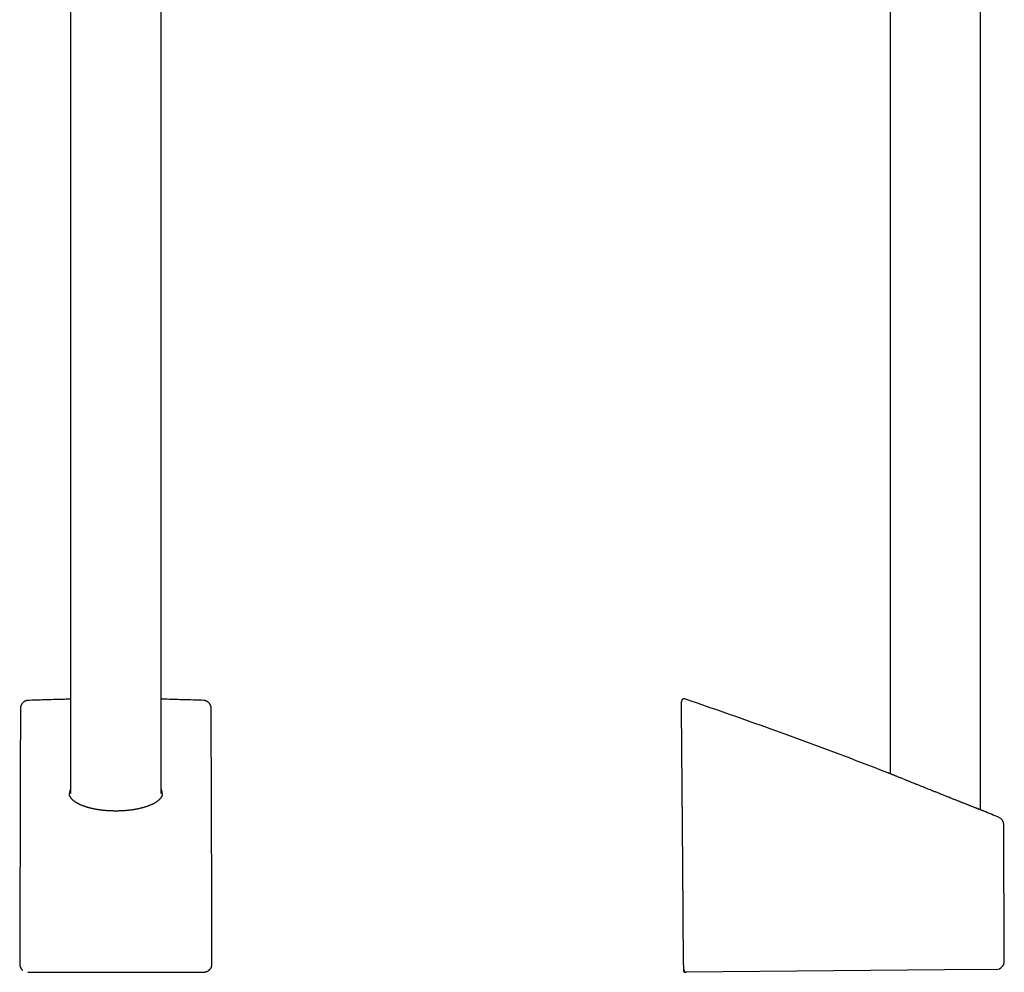
# Model space of a CAD drawing. Units: millimetres. Extents: x 8 to 673, y 12 to 1463.
# Drawn here: x 369 to 563, y 762 to 949 of the extents above; entities that cross this region are included whole.
import ezdxf

# ---------------------------------------------------------------- set-up
doc = ezdxf.new("R2010")
doc.units = ezdxf.units.MM

msp = doc.modelspace()

# ---------------------------------------------------------------- linework, layer by layer
at = {"color": 7, "linetype": 'Continuous', "lineweight": 30}
for p, q in [((378.97, 1094.24), (378.97, 797.14)), ((396.77, 797.14), (396.77, 1094.08)), ((558.12, 793.95), (558.12, 1093.29)), ((540.32, 1089.47), (540.32, 801.06)), ((539.88, 801.24), (539.88, 801.24)), ((558.78, 793.69), (558.78, 793.69)), ((562.81, 764.15), (562.71, 791)), ((370.54, 762.01), (370.54, 762.01)), ((370.94, 762.01), (381.96, 762.01)), ((381.96, 762.01), (387.87, 762.01)), ((387.87, 762.01), (393.79, 762.01)), ((393.79, 762.01), (404.81, 762.01)), ((405.2, 762.01), (405.2, 762.01)), ((551.05, 762.45), (500.19, 762.01)), ((561.22, 762.54), (551.05, 762.45))]:
    msp.add_line(p, q, dxfattribs=at)
at = {"color": 7, "linetype": 'Continuous', "lineweight": 30, "flags": 128}
for points in [[(369.09, 813.85), (369.05, 801.68), (368.94, 763.61)], [(406.8, 763.61), (406.77, 775.79), (406.66, 813.85)], [(499.67, 763.61), (499.5, 782.94), (499.24, 813.84)], [(370.54, 762.01), (370.82, 762.01), (370.94, 762.01)], [(404.81, 762.01), (405.08, 762.01), (405.2, 762.01)]]:
    msp.add_lwpolyline(points, dxfattribs=at)
at = {"color": 7, "linetype": 'Continuous', "lineweight": 30}
for centre, radius, start, end in [((499.73, 815.3), 0.5, 71.2149, 180.0038), ((178.37, -131.13), 1000, 68.80702, 71.24526), ((178.37, -131.13), 1000, 67.45822, 67.64068), ((561.11, 790.99), 1.6, 0.2278, 67.5523), ((561.21, 764.14), 1.6, 270.5, 0.2014), ((500.18, 762.51), 0.5, 183.9032, 270.5)]:
    msp.add_arc(centre, radius, start, end, dxfattribs=at)
for points, knots in [([(370.61, 815.48), (370.61, 815.48), (370.57, 815.48), (370.49, 815.48), (370.4, 815.46), (370.3, 815.44), (370.21, 815.42), (370.11, 815.38), (370.03, 815.35), (369.94, 815.3), (369.85, 815.25), (369.77, 815.2), (369.69, 815.14), (369.62, 815.07), (369.55, 815), (369.48, 814.93), (369.42, 814.85), (369.36, 814.77), (369.31, 814.68), (369.26, 814.6), (369.22, 814.5), (369.19, 814.41), (369.16, 814.31), (369.13, 814.21), (369.11, 814.11), (369.1, 814.01), (369.09, 813.92), (369.09, 813.87), (369.09, 813.85)], [0, 0, 0, 0, 0.009082, 0.049015, 0.088891, 0.128661, 0.168209, 0.20727, 0.24659, 0.286125, 0.325867, 0.365803, 0.405909, 0.446155, 0.486509, 0.526933, 0.567065, 0.607132, 0.647397, 0.687889, 0.72863, 0.769634, 0.810898, 0.852415, 0.894161, 0.936106, 0.978213, 1, 1, 1, 1]), ([(378.97, 815.72), (378.56, 815.71), (377.58, 815.69), (376.02, 815.65), (374.31, 815.61), (372.59, 815.55), (371.36, 815.51), (370.7, 815.49), (370.61, 815.49)], [0, 0, 0, 0, 0.147642, 0.353036, 0.558424, 0.763804, 0.969175, 1, 1, 1, 1]), ([(405.13, 815.49), (404.59, 815.51), (403.47, 815.54), (401.78, 815.6), (400.07, 815.64), (398.4, 815.69), (397.3, 815.71), (396.77, 815.72)], [0, 0, 0, 0, 0.1955, 0.400857, 0.606224, 0.8116, 1, 1, 1, 1]), ([(406.66, 813.85), (406.66, 813.85), (406.66, 813.89), (406.65, 813.95), (406.64, 814.06), (406.63, 814.16), (406.61, 814.26), (406.58, 814.36), (406.54, 814.46), (406.5, 814.55), (406.46, 814.64), (406.41, 814.73), (406.35, 814.82), (406.29, 814.9), (406.23, 814.98), (406.16, 815.05), (406.08, 815.11), (406, 815.18), (405.92, 815.23), (405.84, 815.29), (405.75, 815.33), (405.66, 815.37), (405.57, 815.41), (405.47, 815.44), (405.38, 815.46), (405.28, 815.47), (405.2, 815.48), (405.15, 815.48), (405.13, 815.48)], [0, 0, 0, 0, 0.000024, 0.042068, 0.084124, 0.12628, 0.168309, 0.209758, 0.251319, 0.292907, 0.334446, 0.375871, 0.417124, 0.458157, 0.499066, 0.539188, 0.579247, 0.619527, 0.659942, 0.700376, 0.740735, 0.780939, 0.82092, 0.860448, 0.899398, 0.938741, 0.978231, 1, 1, 1, 1]), ([(499.23, 814.98), (499.23, 815), (499.23, 815.05), (499.23, 815.11), (499.23, 815.16), (499.23, 815.2), (499.23, 815.23), (499.23, 815.26), (499.23, 815.28), (499.23, 815.29), (499.23, 815.29), (499.23, 815.3)], [0, 0, 0, 0, 0.109831, 0.219662, 0.329501, 0.439339, 0.549198, 0.659057, 0.768924, 0.87879, 1, 1, 1, 1]), ([(499.24, 813.84), (499.23, 813.89), (499.23, 813.98), (499.23, 814.11), (499.23, 814.24), (499.23, 814.37), (499.23, 814.49), (499.23, 814.59), (499.23, 814.69), (499.23, 814.77), (499.23, 814.84), (499.23, 814.9), (499.23, 814.94), (499.23, 814.97), (499.23, 814.98), (499.23, 814.98)], [0, 0, 0, 0, 0.078934, 0.158107, 0.237027, 0.316106, 0.395447, 0.474501, 0.550422, 0.626606, 0.702505, 0.774054, 0.845846, 0.917388, 1, 1, 1, 1]), ([(557.16, 794.32), (557.09, 794.35), (556.93, 794.41), (556.68, 794.51), (556.41, 794.62), (556.16, 794.71), (555.93, 794.8), (555.73, 794.89), (555.52, 794.97), (555.28, 795.06), (555, 795.17), (554.72, 795.28), (554.46, 795.39), (554.21, 795.48), (553.96, 795.58), (553.7, 795.68), (553.44, 795.79), (553.17, 795.89), (552.9, 796), (552.59, 796.12), (552.25, 796.26), (551.91, 796.4), (551.58, 796.52), (551.29, 796.64), (550.99, 796.76), (550.65, 796.9), (550.27, 797.05), (549.9, 797.2), (549.56, 797.33), (549.25, 797.46), (548.94, 797.58), (548.59, 797.72), (548.2, 797.87), (547.78, 798.04), (547.36, 798.21), (546.94, 798.38), (546.57, 798.53), (546.23, 798.66), (545.93, 798.78), (545.64, 798.9), (545.31, 799.04), (544.95, 799.18), (544.56, 799.34), (544.21, 799.48), (543.91, 799.6), (543.66, 799.7), (543.41, 799.8), (543.14, 799.91), (542.85, 800.03), (542.54, 800.15), (542.25, 800.28), (541.96, 800.39), (541.69, 800.5), (541.45, 800.6), (541.25, 800.68), (541.08, 800.75), (540.94, 800.81), (540.81, 800.86), (540.68, 800.91), (540.55, 800.96), (540.44, 801.01), (540.33, 801.05), (540.23, 801.09), (540.14, 801.13), (540.07, 801.16), (540.01, 801.19), (539.97, 801.2), (539.93, 801.22), (539.9, 801.23), (539.89, 801.24), (539.88, 801.24), (539.88, 801.24), (539.88, 801.24)], [0, 0, 0, 0, 0.016731, 0.033494, 0.05039, 0.067318, 0.078978, 0.090638, 0.102339, 0.11404, 0.129605, 0.145194, 0.157356, 0.169518, 0.181723, 0.193928, 0.206385, 0.218842, 0.231343, 0.243845, 0.260475, 0.27713, 0.290132, 0.303133, 0.316183, 0.329232, 0.346818, 0.364433, 0.377605, 0.390778, 0.403999, 0.41722, 0.435409, 0.453631, 0.472463, 0.490435, 0.508438, 0.521899, 0.535359, 0.548874, 0.562389, 0.581036, 0.59972, 0.619088, 0.632184, 0.645279, 0.658429, 0.67158, 0.689066, 0.706586, 0.724783, 0.743021, 0.761981, 0.778297, 0.794645, 0.806863, 0.819081, 0.831355, 0.843628, 0.85653, 0.869433, 0.882404, 0.895374, 0.910486, 0.925626, 0.936944, 0.948262, 0.959628, 0.970993, 0.98291, 0.994827, 1, 1, 1, 1]), ([(383.77, 794.08), (383.73, 794.09), (383.63, 794.11), (383.46, 794.14), (383.25, 794.19), (383.06, 794.23), (382.86, 794.28), (382.67, 794.33), (382.48, 794.38), (382.29, 794.44), (382.11, 794.49), (381.93, 794.55), (381.75, 794.61), (381.58, 794.67), (381.41, 794.73), (381.25, 794.79), (381.09, 794.86), (380.94, 794.92), (380.79, 794.99), (380.64, 795.06), (380.5, 795.13), (380.37, 795.2), (380.24, 795.28), (380.11, 795.35), (379.99, 795.43), (379.87, 795.5), (379.76, 795.58), (379.66, 795.66), (379.56, 795.74), (379.47, 795.81), (379.38, 795.89), (379.29, 795.97), (379.22, 796.05), (379.15, 796.14), (379.08, 796.22), (379.02, 796.3), (378.97, 796.38), (378.92, 796.46), (378.87, 796.54), (378.83, 796.63), (378.8, 796.71), (378.77, 796.79), (378.75, 796.88), (378.74, 796.96), (378.73, 797.05), (378.72, 797.11), (378.72, 797.14), (378.72, 797.14)], [0, 0, 0, 0, 0.011473, 0.033182, 0.054862, 0.076551, 0.098266, 0.120031, 0.14187, 0.163807, 0.185867, 0.207786, 0.229866, 0.252076, 0.27437, 0.2967, 0.319004, 0.341225, 0.363324, 0.38575, 0.408158, 0.430581, 0.453039, 0.475557, 0.498158, 0.520867, 0.543682, 0.566088, 0.588881, 0.611745, 0.63466, 0.657602, 0.680551, 0.703484, 0.726314, 0.749563, 0.773028, 0.796722, 0.820664, 0.844873, 0.86937, 0.894171, 0.919287, 0.944714, 0.970422, 0.99635, 1, 1, 1, 1]), ([(378.97, 798.02), (378.96, 798), (378.91, 797.92), (378.85, 797.77), (378.79, 797.6), (378.75, 797.42), (378.72, 797.27), (378.73, 797.18), (378.73, 797.14)], [0, 0, 0, 0, 0.078608, 0.281205, 0.48379, 0.686472, 0.889058, 1, 1, 1, 1]), ([(397.02, 797.14), (397.02, 797.14), (397.02, 797.11), (397.02, 797.05), (397.01, 796.96), (396.99, 796.88), (396.97, 796.79), (396.94, 796.7), (396.91, 796.62), (396.87, 796.54), (396.83, 796.45), (396.77, 796.37), (396.72, 796.29), (396.66, 796.2), (396.59, 796.12), (396.51, 796.04), (396.44, 795.96), (396.35, 795.88), (396.26, 795.8), (396.17, 795.72), (396.07, 795.64), (395.96, 795.56), (395.85, 795.49), (395.73, 795.41), (395.61, 795.33), (395.48, 795.26), (395.35, 795.19), (395.21, 795.11), (395.07, 795.04), (394.92, 794.97), (394.77, 794.91), (394.61, 794.84), (394.45, 794.77), (394.29, 794.71), (394.12, 794.65), (393.95, 794.59), (393.77, 794.53), (393.59, 794.48), (393.4, 794.42), (393.21, 794.37), (393.02, 794.32), (392.83, 794.27), (392.63, 794.22), (392.43, 794.17), (392.22, 794.13), (392.02, 794.09), (391.81, 794.05), (391.6, 794.01), (391.38, 793.98), (391.17, 793.94), (390.95, 793.91), (390.73, 793.88), (390.51, 793.86), (390.28, 793.83), (390.06, 793.81), (389.83, 793.79), (389.6, 793.77), (389.38, 793.76), (389.15, 793.74), (388.92, 793.73), (388.69, 793.72), (388.46, 793.72), (388.23, 793.71), (388, 793.71), (387.77, 793.71), (387.53, 793.71), (387.3, 793.72), (387.07, 793.72), (386.84, 793.73), (386.61, 793.74), (386.38, 793.76), (386.15, 793.77), (385.93, 793.79), (385.7, 793.81), (385.48, 793.83), (385.26, 793.85), (385.04, 793.88), (384.82, 793.91), (384.6, 793.94), (384.38, 793.97), (384.17, 794.01), (383.97, 794.04), (383.83, 794.07), (383.77, 794.08)], [0, 0, 0, 0, 0.001067, 0.015697, 0.030271, 0.044713, 0.059136, 0.073346, 0.087337, 0.101124, 0.114739, 0.128218, 0.14158, 0.15471, 0.16784, 0.180947, 0.194007, 0.206994, 0.219886, 0.232424, 0.245285, 0.258078, 0.270819, 0.283526, 0.296214, 0.308898, 0.321587, 0.334222, 0.346756, 0.359346, 0.37196, 0.384563, 0.397117, 0.409593, 0.421983, 0.434293, 0.446728, 0.459114, 0.471465, 0.483794, 0.496115, 0.50844, 0.520756, 0.532941, 0.54513, 0.557327, 0.569514, 0.581675, 0.593797, 0.605866, 0.617891, 0.629925, 0.64198, 0.654033, 0.666077, 0.678106, 0.690114, 0.702097, 0.714037, 0.725953, 0.737873, 0.749769, 0.761655, 0.773542, 0.785441, 0.797364, 0.809324, 0.821202, 0.833088, 0.845047, 0.857051, 0.869073, 0.881078, 0.893036, 0.904921, 0.916796, 0.92882, 0.940844, 0.952877, 0.964927, 0.977005, 0.989121, 1, 1, 1, 1]), ([(397.02, 797.14), (397.02, 797.18), (397.02, 797.28), (397, 797.42), (396.97, 797.58), (396.91, 797.73), (396.85, 797.88), (396.8, 797.98), (396.77, 798.02)], [0, 0, 0, 0, 0.143858, 0.3187, 0.493669, 0.668637, 0.843478, 1, 1, 1, 1]), ([(558.78, 793.69), (558.78, 793.69), (558.78, 793.69), (558.77, 793.69), (558.75, 793.7), (558.73, 793.71), (558.69, 793.72), (558.63, 793.75), (558.56, 793.77), (558.49, 793.8), (558.42, 793.83), (558.34, 793.86), (558.26, 793.89), (558.16, 793.93), (558.05, 793.97), (557.94, 794.02), (557.81, 794.07), (557.67, 794.12), (557.51, 794.18), (557.34, 794.25), (557.22, 794.3), (557.16, 794.32)], [0, 0, 0, 0, 0.03031, 0.082442, 0.134575, 0.186943, 0.239311, 0.303806, 0.368411, 0.416719, 0.465028, 0.513518, 0.562008, 0.612595, 0.663182, 0.713971, 0.76476, 0.823419, 0.882078, 0.941039, 1, 1, 1, 1]), ([(368.94, 763.61), (368.94, 763.61), (368.94, 763.57), (368.95, 763.49), (368.96, 763.39), (368.97, 763.29), (369, 763.2), (369.02, 763.1), (369.06, 763.01), (369.1, 762.92), (369.14, 762.83), (369.2, 762.74), (369.25, 762.66), (369.31, 762.58), (369.38, 762.51), (369.45, 762.44), (369.51, 762.39), (369.54, 762.36), (369.54, 762.36)], [0, 0, 0, 0, 0.015382, 0.084937, 0.154561, 0.224256, 0.294063, 0.363184, 0.432248, 0.501507, 0.570938, 0.640508, 0.710167, 0.779855, 0.849523, 0.919364, 0.988206, 1, 1, 1, 1]), ([(380.32, 762.01), (380.46, 762.01), (380.83, 762.01), (381.44, 762.01), (382.15, 762), (382.88, 762), (383.6, 762), (384.32, 761.99), (384.87, 761.99), (385.25, 761.99), (385.48, 761.99), (385.7, 761.99), (385.93, 761.98), (386.15, 761.98), (386.37, 761.98), (386.57, 761.98), (386.78, 761.98), (386.97, 761.98), (387.15, 761.98), (387.27, 761.97), (387.35, 761.97), (387.39, 761.97), (387.43, 761.97), (387.48, 761.97), (387.55, 761.97), (387.64, 761.97), (387.75, 761.97), (387.83, 761.97), (387.87, 761.97)], [0, 0, 0, 0, 0.055121, 0.14701, 0.241359, 0.338161, 0.435014, 0.529911, 0.622854, 0.653096, 0.683126, 0.712943, 0.742548, 0.77194, 0.801119, 0.828987, 0.854483, 0.881371, 0.904994, 0.92535, 0.930724, 0.935815, 0.940736, 0.947479, 0.956777, 0.96863, 0.983038, 1, 1, 1, 1]), ([(387.87, 761.97), (387.91, 761.97), (388, 761.97), (388.11, 761.97), (388.2, 761.97), (388.27, 761.97), (388.33, 761.97), (388.4, 761.97), (388.5, 761.97), (388.61, 761.98), (388.73, 761.98), (388.89, 761.98), (389.08, 761.98), (389.3, 761.98), (389.54, 761.98), (390.01, 761.99), (390.7, 761.99), (391.54, 761.99), (392.31, 762), (392.99, 762), (393.67, 762), (394.34, 762.01), (394.92, 762.01), (395.28, 762.01), (395.42, 762.01)], [0, 0, 0, 0, 0.017514, 0.032292, 0.044335, 0.053643, 0.060216, 0.070406, 0.08175, 0.096781, 0.113473, 0.131825, 0.159002, 0.189156, 0.221647, 0.254535, 0.37415, 0.497143, 0.587074, 0.678713, 0.769653, 0.85842, 0.944998, 1, 1, 1, 1]), ([(387.87, 761.97), (387.87, 761.97), (387.87, 761.97), (387.87, 761.98), (387.87, 762), (387.87, 762.01)], [0, 0, 0, 0, 0.024761, 0.487145, 1, 1, 1, 1]), ([(405.2, 762.01), (405.26, 762.01), (405.38, 762.01), (405.56, 762.05), (405.74, 762.1), (405.9, 762.17), (406.06, 762.25), (406.21, 762.36), (406.34, 762.48), (406.46, 762.61), (406.56, 762.76), (406.65, 762.92), (406.72, 763.08), (406.77, 763.26), (406.8, 763.43), (406.8, 763.55), (406.8, 763.61)], [0, 0, 0, 0, 0.071895, 0.143791, 0.215164, 0.286764, 0.358137, 0.4294, 0.500889, 0.572151, 0.643375, 0.714825, 0.786049, 0.85729, 0.928759, 1, 1, 1, 1]), ([(405.21, 762.01), (405.21, 762.01), (405.25, 762.01), (405.32, 762.01), (405.42, 762.02), (405.52, 762.04), (405.62, 762.06), (405.72, 762.09), (405.81, 762.13), (405.9, 762.17), (405.99, 762.21), (406.07, 762.26), (406.16, 762.32), (406.24, 762.38), (406.31, 762.45), (406.38, 762.52), (406.44, 762.6), (406.51, 762.68), (406.56, 762.76), (406.61, 762.84), (406.66, 762.93), (406.7, 763.03), (406.73, 763.12), (406.76, 763.22), (406.78, 763.31), (406.79, 763.41), (406.8, 763.51), (406.81, 763.58), (406.8, 763.61), (406.8, 763.61)], [0, 0, 0, 0, 0.005625, 0.045445, 0.085307, 0.125218, 0.165219, 0.204804, 0.244354, 0.284009, 0.323753, 0.363567, 0.403419, 0.443277, 0.483114, 0.523057, 0.56238, 0.601736, 0.64139, 0.681269, 0.721292, 0.76135, 0.801343, 0.841188, 0.880519, 0.919665, 0.95924, 0.998932, 1, 1, 1, 1]), ([(499.68, 762.51), (499.68, 762.51), (499.68, 762.51), (499.68, 762.53), (499.68, 762.56), (499.68, 762.61), (499.68, 762.67), (499.68, 762.74), (499.68, 762.83), (499.68, 762.92), (499.68, 763.02), (499.68, 763.13), (499.68, 763.24), (499.68, 763.36), (499.67, 763.48), (499.67, 763.57), (499.67, 763.61)], [0, 0, 0, 0, 0.053758, 0.126918, 0.199846, 0.272777, 0.34594, 0.418871, 0.491737, 0.564837, 0.637703, 0.710433, 0.783396, 0.856125, 0.928063, 1, 1, 1, 1]), ([(499.68, 762.5), (499.68, 762.5), (499.68, 762.5), (499.68, 762.5), (499.68, 762.49), (499.68, 762.48), (499.68, 762.48), (499.68, 762.47)], [0, 0, 0, 0, 0.102158, 0.411127, 0.587743, 0.846532, 1, 1, 1, 1]), ([(499.78, 762.21), (499.78, 762.21), (499.77, 762.23), (499.76, 762.25), (499.74, 762.27), (499.74, 762.29), (499.73, 762.3), (499.72, 762.32), (499.71, 762.35), (499.7, 762.37), (499.7, 762.38), (499.7, 762.39), (499.7, 762.4), (499.69, 762.4), (499.69, 762.41), (499.69, 762.41), (499.69, 762.42), (499.69, 762.44), (499.69, 762.45), (499.69, 762.45), (499.69, 762.45), (499.69, 762.44), (499.69, 762.43), (499.69, 762.42), (499.69, 762.41), (499.69, 762.39), (499.69, 762.38), (499.69, 762.35), (499.69, 762.33), (499.69, 762.32), (499.69, 762.31), (499.69, 762.31), (499.69, 762.32), (499.69, 762.32)], [0, 0, 0, 0, 0.001079, 0.004005, 0.006339, 0.008123, 0.009672, 0.013107, 0.018542, 0.025099, 0.03287, 0.04329, 0.055038, 0.06694, 0.078907, 0.090942, 0.103043, 0.160993, 0.213996, 0.268198, 0.31761, 0.367612, 0.417611, 0.4676, 0.530231, 0.592849, 0.655454, 0.718047, 0.780038, 0.838921, 0.895764, 0.950569, 1, 1, 1, 1]), ([(499.69, 762.32), (499.69, 762.31), (499.69, 762.28), (499.69, 762.24), (499.69, 762.2)], [0, 0, 0, 0, 0.12206, 1, 1, 1, 1]), ([(499.69, 762.2), (499.69, 762.17), (499.7, 762.13), (499.73, 762.08), (499.78, 762.03), (499.84, 761.99), (499.92, 761.97), (500, 761.97), (500.1, 761.98), (500.16, 762), (500.19, 762.01)], [0, 0, 0, 0, 0.100835, 0.201046, 0.306047, 0.41948, 0.543749, 0.680687, 0.832081, 1, 1, 1, 1])]:
    msp.add_open_spline(points, degree=3, knots=knots, dxfattribs=at)

doc.saveas('drawing.dxf')
